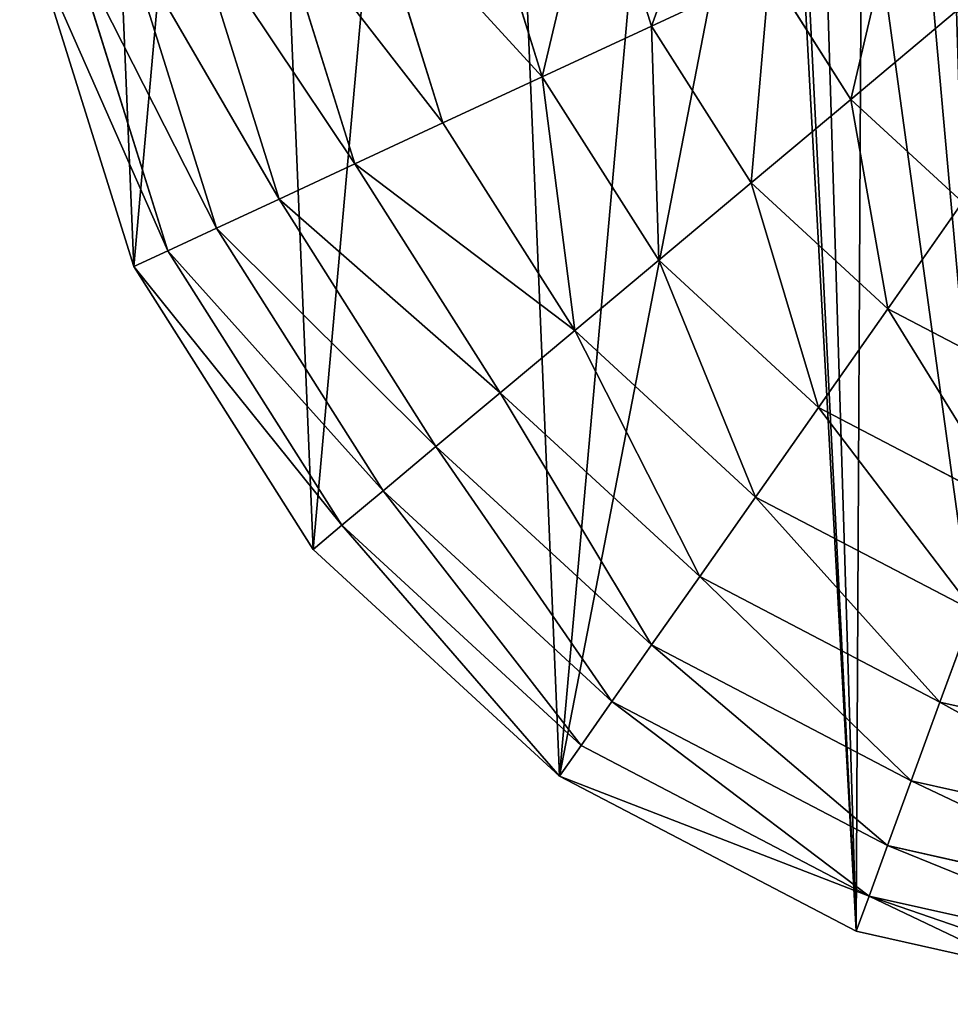
# Model space of a CAD drawing. Extents: x 0 to 4692, y 0 to 1336.
# Drawn here: x 2839 to 3022, y 406 to 600 of the extents above; entities that cross this region are included whole.
import ezdxf

# ---------------------------------------------------------------- set-up
doc = ezdxf.new("R2010")
doc.units = 0
doc.header["$LTSCALE"] = 25.4
doc.layers.get('0').update_dxf_attribs({"color": 13, "linetype": 'CONTINUOUS'})

msp = doc.modelspace()

# ---------------------------------------------------------------- linework, layer by layer
at = {"color": 2}
for p, q in [((2952.46, 633.33, 229.96), (2963.37, 598.51, 229.96)), ((2952.46, 633.33, 229.96), (2963.37, 598.51, 229.96)), ((2929.13, 629.26, 209.31), (2941.89, 588.53, 209.31)), ((2929.13, 629.26, 209.31), (2941.89, 588.53, 209.31)), ((2907.93, 625.56, 185.79), (2922.37, 579.47, 185.79)), ((2907.93, 625.56, 185.79), (2922.37, 579.47, 185.79)), ((2889.12, 622.28, 159.69), (2905.05, 571.43, 159.69)), ((2889.12, 622.28, 159.69), (2905.05, 571.43, 159.69)), ((2872.93, 619.45, 131.33), (2890.14, 564.52, 131.33)), ((2872.93, 619.45, 131.33), (2890.14, 564.52, 131.33)), ((2859.56, 617.12, 101.07), (2877.84, 558.8, 101.07)), ((2859.56, 617.12, 101.07), (2877.84, 558.8, 101.07)), ((2849.19, 615.31, 69.27), (2868.29, 554.37, 69.27)), ((2849.19, 615.31, 69.27), (2868.29, 554.37, 69.27)), ((2841.93, 614.04, 36.34), (2861.6, 551.27, 36.34)), ((2841.93, 614.04, 36.34), (2861.6, 551.27, 36.34)), ((2986.54, 609.26, 247.48), (2963.37, 598.51, 229.96)), ((2986.54, 609.26, 247.48), (2963.37, 598.51, 229.96)), ((2986.54, 609.26, 247.48), (3002.52, 584.08, 247.48)), ((2986.54, 609.26, 247.48), (3002.52, 584.08, 247.48)), ((3023.31, 601.46, 261.66), (3002.52, 584.08, 247.48)), ((3023.31, 601.46, 261.66), (3002.52, 584.08, 247.48)), ((2963.37, 598.51, 229.96), (2941.89, 588.53, 209.31)), ((2963.37, 598.51, 229.96), (2941.89, 588.53, 209.31)), ((2963.37, 598.51, 229.96), (2982.93, 567.69, 229.96)), ((2963.37, 598.51, 229.96), (2982.93, 567.69, 229.96)), ((2941.89, 588.53, 209.31), (2922.37, 579.47, 185.79)), ((2941.89, 588.53, 209.31), (2922.37, 579.47, 185.79)), ((2941.89, 588.53, 209.31), (2964.76, 552.5, 209.31)), ((2941.89, 588.53, 209.31), (2964.76, 552.5, 209.31)), ((3002.52, 584.08, 247.48), (2982.93, 567.69, 229.96)), ((3002.52, 584.08, 247.48), (2982.93, 567.69, 229.96)), ((3002.52, 584.08, 247.48), (3024.48, 563.89, 247.48)), ((3002.52, 584.08, 247.48), (3024.48, 563.89, 247.48)), ((2922.37, 579.47, 185.79), (2905.05, 571.43, 159.69)), ((2922.37, 579.47, 185.79), (2905.05, 571.43, 159.69)), ((2922.37, 579.47, 185.79), (2948.25, 538.7, 185.79)), ((2922.37, 579.47, 185.79), (2948.25, 538.7, 185.79)), ((2905.05, 571.43, 159.69), (2890.14, 564.52, 131.33)), ((2905.05, 571.43, 159.69), (2890.14, 564.52, 131.33)), ((2905.05, 571.43, 159.69), (2933.6, 526.45, 159.69)), ((2905.05, 571.43, 159.69), (2933.6, 526.45, 159.69)), ((2982.93, 567.69, 229.96), (2964.76, 552.5, 209.31)), ((2982.93, 567.69, 229.96), (2964.76, 552.5, 209.31)), ((2982.93, 567.69, 229.96), (3009.79, 542.99, 229.96)), ((2982.93, 567.69, 229.96), (3009.79, 542.99, 229.96)), ((2890.14, 564.52, 131.33), (2877.84, 558.8, 101.07)), ((2890.14, 564.52, 131.33), (2877.84, 558.8, 101.07)), ((2890.14, 564.52, 131.33), (2920.99, 515.91, 131.33)), ((2890.14, 564.52, 131.33), (2920.99, 515.91, 131.33)), ((3024.48, 563.89, 247.48), (3009.79, 542.99, 229.96)), ((3024.48, 563.89, 247.48), (3009.79, 542.99, 229.96)), ((2877.84, 558.8, 101.07), (2868.29, 554.37, 69.27)), ((2877.84, 558.8, 101.07), (2868.29, 554.37, 69.27)), ((2877.84, 558.8, 101.07), (2910.58, 507.2, 101.07)), ((2877.84, 558.8, 101.07), (2910.58, 507.2, 101.07)), ((2868.29, 554.37, 69.27), (2861.6, 551.27, 36.34)), ((2868.29, 554.37, 69.27), (2861.6, 551.27, 36.34)), ((2868.29, 554.37, 69.27), (2902.5, 500.45, 69.27)), ((2868.29, 554.37, 69.27), (2902.5, 500.45, 69.27)), ((2861.6, 551.27, 36.34), (2896.85, 495.72, 36.34)), ((2861.6, 551.27, 36.34), (2896.85, 495.72, 36.34)), ((2964.76, 552.5, 209.31), (2948.25, 538.7, 185.79)), ((2964.76, 552.5, 209.31), (2948.25, 538.7, 185.79)), ((2964.76, 552.5, 209.31), (2996.17, 523.61, 209.31)), ((2964.76, 552.5, 209.31), (2996.17, 523.61, 209.31)), ((3009.79, 542.99, 229.96), (2996.17, 523.61, 209.31)), ((3009.79, 542.99, 229.96), (2996.17, 523.61, 209.31)), ((3009.79, 542.99, 229.96), (3042.13, 526.08, 229.96)), ((3009.79, 542.99, 229.96), (3042.13, 526.08, 229.96)), ((2948.25, 538.7, 185.79), (2933.6, 526.45, 159.69)), ((2948.25, 538.7, 185.79), (2933.6, 526.45, 159.69)), ((2948.25, 538.7, 185.79), (2983.8, 506, 185.79)), ((2948.25, 538.7, 185.79), (2983.8, 506, 185.79)), ((2933.6, 526.45, 159.69), (2920.99, 515.91, 131.33)), ((2933.6, 526.45, 159.69), (2920.99, 515.91, 131.33)), ((2933.6, 526.45, 159.69), (2972.82, 490.38, 159.69)), ((2933.6, 526.45, 159.69), (2972.82, 490.38, 159.69)), ((2996.17, 523.61, 209.31), (2983.8, 506, 185.79)), ((2996.17, 523.61, 209.31), (2983.8, 506, 185.79)), ((2996.17, 523.61, 209.31), (3034, 503.84, 209.31)), ((2996.17, 523.61, 209.31), (3034, 503.84, 209.31)), ((2920.99, 515.91, 131.33), (2910.58, 507.2, 101.07)), ((2920.99, 515.91, 131.33), (2910.58, 507.2, 101.07)), ((2920.99, 515.91, 131.33), (2963.37, 476.94, 131.33)), ((2920.99, 515.91, 131.33), (2963.37, 476.94, 131.33)), ((2910.58, 507.2, 101.07), (2902.5, 500.45, 69.27)), ((2910.58, 507.2, 101.07), (2902.5, 500.45, 69.27)), ((2910.58, 507.2, 101.07), (2955.57, 465.84, 101.07)), ((2910.58, 507.2, 101.07), (2955.57, 465.84, 101.07)), ((2983.8, 506, 185.79), (2972.82, 490.38, 159.69)), ((2983.8, 506, 185.79), (2972.82, 490.38, 159.69)), ((2983.8, 506, 185.79), (3026.6, 483.63, 185.79)), ((2983.8, 506, 185.79), (3026.6, 483.63, 185.79)), ((2902.5, 500.45, 69.27), (2896.85, 495.72, 36.34)), ((2902.5, 500.45, 69.27), (2896.85, 495.72, 36.34)), ((2902.5, 500.45, 69.27), (2949.51, 457.22, 69.27)), ((2902.5, 500.45, 69.27), (2949.51, 457.22, 69.27)), ((2896.85, 495.72, 36.34), (2945.28, 451.19, 36.34)), ((2896.85, 495.72, 36.34), (2945.28, 451.19, 36.34)), ((2972.82, 490.38, 159.69), (2963.37, 476.94, 131.33)), ((2972.82, 490.38, 159.69), (2963.37, 476.94, 131.33)), ((2972.82, 490.38, 159.69), (3020.04, 465.7, 159.69)), ((2972.82, 490.38, 159.69), (3020.04, 465.7, 159.69)), ((3026.6, 483.63, 185.79), (3020.04, 465.7, 159.69)), ((3026.6, 483.63, 185.79), (3020.04, 465.7, 159.69)), ((2963.37, 476.94, 131.33), (2955.57, 465.84, 101.07)), ((2963.37, 476.94, 131.33), (2955.57, 465.84, 101.07)), ((2963.37, 476.94, 131.33), (3014.39, 450.27, 131.33)), ((2963.37, 476.94, 131.33), (3014.39, 450.27, 131.33)), ((2955.57, 465.84, 101.07), (2949.51, 457.22, 69.27)), ((2955.57, 465.84, 101.07), (2949.51, 457.22, 69.27)), ((2955.57, 465.84, 101.07), (3009.73, 437.53, 101.07)), ((2955.57, 465.84, 101.07), (3009.73, 437.53, 101.07)), ((3020.04, 465.7, 159.69), (3014.39, 450.27, 131.33)), ((3020.04, 465.7, 159.69), (3014.39, 450.27, 131.33)), ((3020.04, 465.7, 159.69), (3072.03, 454.07, 159.69)), ((3020.04, 465.7, 159.69), (3072.03, 454.07, 159.69)), ((2949.51, 457.22, 69.27), (2945.28, 451.19, 36.34)), ((2949.51, 457.22, 69.27), (2945.28, 451.19, 36.34)), ((2949.51, 457.22, 69.27), (3006.11, 427.63, 69.27)), ((2949.51, 457.22, 69.27), (3006.11, 427.63, 69.27)), ((2945.28, 451.19, 36.34), (3003.58, 420.72, 36.34)), ((2945.28, 451.19, 36.34), (3003.58, 420.72, 36.34)), ((3014.39, 450.27, 131.33), (3009.73, 437.53, 101.07)), ((3014.39, 450.27, 131.33), (3009.73, 437.53, 101.07)), ((3014.39, 450.27, 131.33), (3070.57, 437.71, 131.33)), ((3014.39, 450.27, 131.33), (3070.57, 437.71, 131.33)), ((3009.73, 437.53, 101.07), (3006.11, 427.63, 69.27)), ((3009.73, 437.53, 101.07), (3006.11, 427.63, 69.27)), ((3009.73, 437.53, 101.07), (3069.37, 424.19, 101.07)), ((3009.73, 437.53, 101.07), (3069.37, 424.19, 101.07)), ((3006.11, 427.63, 69.27), (3003.58, 420.72, 36.34)), ((3006.11, 427.63, 69.27), (3003.58, 420.72, 36.34)), ((3006.11, 427.63, 69.27), (3068.43, 413.7, 69.27)), ((3006.11, 427.63, 69.27), (3068.43, 413.7, 69.27)), ((3003.58, 420.72, 36.34), (3035.68, 413.54, 36.34)), ((3003.58, 420.72, 36.34), (3035.68, 413.54, 36.34))]:
    msp.add_line(p, q, dxfattribs=at)

# ---------------------------------------------------------------- meshes
mesh = msp.add_polyface(dxfattribs=at)
corners = [(3133.5, 409.12, 36.34), (3069.24, 668.43, 36.34), (3067.78, 406.37, 36.34), (3100.11, 658.11, 36.34), (3100.6, 676.51, 36.34), (3104.74, 686.58, 36.34), (3112.84, 694.11, 36.34), (3124.07, 698.1, 36.34), (3128.23, 600.99, 36.34), (3140.88, 601.08, 36.34), (3196.28, 428.79, 36.34), (3152.66, 603.29, 36.34), (3163.6, 607.65, 36.34), (3173.67, 614.13, 36.34), (3182.44, 622.46, 36.34), (3189.45, 632.35, 36.34), (3194.71, 643.78, 36.34), (3198.21, 656.77, 36.34), (3251.82, 464.04, 36.34), (3199.69, 670.93, 36.34), (3235.08, 863.54, 36.34), (3283.5, 819.01, 36.34), (3296.35, 512.47, 36.34), (3318.75, 763.47, 36.34), (3326.83, 570.77, 36.34), (3338.43, 700.69, 36.34), (3341.18, 634.97, 36.34), (2984.08, 885.94, 36.34), (2990.85, 694.98, 36.34), (3046.85, 905.62, 36.34), (2989.39, 678.75, 36.34), (2994.59, 708.37, 36.34), (3000.33, 719.91, 36.34), (3008.09, 729.6, 36.34), (3017.86, 737.43, 36.34), (3026.76, 742.2, 36.34), (3035.81, 745.09, 36.34), (3045, 746.11, 36.34), (3054.34, 745.25, 36.34), (3112.58, 908.37, 36.34), (3066.67, 741.01, 36.34), (3076.95, 733.38, 36.34), (3085.19, 722.36, 36.34), (3091.39, 707.94, 36.34), (3100.43, 722.48, 36.34), (3113.44, 732.63, 36.34), (3176.78, 894.02, 36.34), (3129.29, 737.73, 36.34), (3146.84, 737.1, 36.34), (3159.47, 733.43, 36.34), (3170.64, 727.51, 36.34), (3180.37, 719.34, 36.34), (3188.64, 708.92, 36.34), (3194.9, 697, 36.34), (3198.59, 684.34, 36.34), (3130.83, 639.5, 36.34), (3137.59, 697.57, 36.34), (3144.16, 640.4, 36.34), (3151.1, 692.86, 36.34), (3154.67, 644.99, 36.34), (3160.65, 684.64, 36.34), (3162.04, 652.62, 36.34), (3165.75, 674.16, 36.34), (3165.92, 662.64, 36.34), (2841.93, 614.04, 36.34), (2853.53, 743.97, 36.34), (2839.18, 679.77, 36.34), (2861.6, 551.27, 36.34), (2884, 802.27, 36.34), (2896.85, 495.72, 36.34), (2928.53, 850.69, 36.34), (2945.28, 451.19, 36.34), (3003.58, 420.72, 36.34), (2991.39, 663.55, 36.34), (2996.57, 650.12, 36.34), (3004.68, 639.22, 36.34), (3035.68, 413.54, 36.34), (3016.27, 630.18, 36.34), (3031.93, 622.35, 36.34), (3044.84, 657.02, 36.34), (3049.26, 705.79, 36.34), (3059.71, 701.65, 36.34), (3066.98, 693.81, 36.34), (3070.39, 682.62, 36.34), (3026.28, 669.45, 36.34), (3022.6, 687.78, 36.34), (3022.57, 678.22, 36.34), (3025.86, 696.59, 36.34), (3031.77, 702.81, 36.34), (3033.71, 662.15, 36.34), (3039.77, 706.02, 36.34)]
mesh.append_faces([[corners[k] for k in face] for face in [(25, 24, 26), (62, 61, 63), (64, 65, 66), (82, 1, 83), (84, 85, 86)]], dxfattribs={"vtx0": -1, "color": 2})
mesh.append_faces([[corners[k] for k in face] for face in [(0, 1, 2), (1, 0, 3), (3, 0, 4), (4, 0, 5), (5, 0, 6), (6, 0, 7), (8, 0, 9), (9, 10, 11), (11, 10, 12), (12, 10, 13), (13, 10, 14), (14, 10, 15), (15, 10, 16), (16, 10, 17), (17, 18, 19), (20, 18, 21), (21, 22, 23), (23, 24, 25), (27, 28, 29), (28, 27, 30), (29, 38, 39), (39, 45, 46), (46, 51, 20), (7, 55, 56), (55, 7, 8), (56, 57, 58), (58, 59, 60), (60, 61, 62), (65, 67, 68), (68, 69, 70), (70, 71, 27), (30, 72, 73), (73, 72, 74), (74, 72, 75), (75, 76, 77), (77, 76, 78), (78, 76, 79), (80, 2, 81), (81, 2, 82), (85, 84, 87), (87, 84, 88), (88, 89, 90), (90, 79, 80)]], dxfattribs={"vtx0": -1, "vtx1": -1, "color": 2})
mesh.append_faces([[corners[k] for k in face] for face in [(7, 0, 8), (19, 18, 20), (27, 71, 30), (79, 2, 80), (82, 2, 1)]], dxfattribs={"vtx0": -1, "vtx1": -1, "vtx2": -1, "color": 2})
mesh.append_faces([[corners[k] for k in face] for face in [(9, 0, 10), (17, 10, 18), (21, 18, 22), (23, 22, 24), (29, 28, 31), (29, 31, 32), (29, 32, 33), (29, 33, 34), (29, 34, 35), (29, 35, 36), (29, 36, 37), (29, 37, 38), (39, 38, 40), (39, 40, 41), (39, 41, 42), (39, 42, 43), (39, 43, 44), (39, 44, 45), (46, 45, 47), (46, 47, 48), (46, 48, 49), (46, 49, 50), (46, 50, 51), (20, 51, 52), (20, 52, 53), (20, 53, 54), (20, 54, 19), (56, 55, 57), (58, 57, 59), (60, 59, 61), (65, 64, 67), (68, 67, 69), (70, 69, 71), (30, 71, 72), (75, 72, 76), (79, 76, 2), (88, 84, 89), (90, 89, 79)]], dxfattribs={"vtx0": -1, "vtx2": -1, "color": 2})
mesh = msp.add_polyface(dxfattribs=at)
corners = [(2977.62, 637.72, 247.48), (2963.37, 598.51, 229.96), (2952.46, 633.33, 229.96), (2986.54, 609.26, 247.48)]
mesh.append_faces([[corners[k] for k in face] for face in [(0, 1, 2), (1, 0, 3)]], dxfattribs={"vtx0": -1, "color": 2})
mesh = msp.add_polyface(dxfattribs=at)
corners = [(2952.46, 633.33, 229.96), (2941.89, 588.53, 209.31), (2929.13, 629.26, 209.31), (2963.37, 598.51, 229.96)]
mesh.append_faces([[corners[k] for k in face] for face in [(0, 1, 2), (1, 0, 3)]], dxfattribs={"vtx0": -1, "color": 2})
mesh = msp.add_polyface(dxfattribs=at)
corners = [(2907.93, 625.56, 185.79), (2941.89, 588.53, 209.31), (2922.37, 579.47, 185.79), (2929.13, 629.26, 209.31)]
mesh.append_faces([[corners[k] for k in face] for face in [(0, 1, 2), (1, 0, 3)]], dxfattribs={"vtx0": -1, "color": 2})
mesh = msp.add_polyface(dxfattribs=at)
corners = [(2889.12, 622.28, 159.69), (2922.37, 579.47, 185.79), (2905.05, 571.43, 159.69), (2907.93, 625.56, 185.79)]
mesh.append_faces([[corners[k] for k in face] for face in [(0, 1, 2), (1, 0, 3)]], dxfattribs={"vtx0": -1, "color": 2})
mesh = msp.add_polyface(dxfattribs=at)
corners = [(2872.93, 619.45, 131.33), (2905.05, 571.43, 159.69), (2890.14, 564.52, 131.33), (2889.12, 622.28, 159.69)]
mesh.append_faces([[corners[k] for k in face] for face in [(0, 1, 2), (1, 0, 3)]], dxfattribs={"vtx0": -1, "color": 2})
mesh = msp.add_polyface(dxfattribs=at)
corners = [(2859.56, 617.12, 101.07), (2890.14, 564.52, 131.33), (2877.84, 558.8, 101.07), (2872.93, 619.45, 131.33)]
mesh.append_faces([[corners[k] for k in face] for face in [(0, 1, 2), (1, 0, 3)]], dxfattribs={"vtx0": -1, "color": 2})
mesh = msp.add_polyface(dxfattribs=at)
corners = [(3011.12, 620.67, 261.66), (3002.52, 584.08, 247.48), (2986.54, 609.26, 247.48), (3023.31, 601.46, 261.66)]
mesh.append_faces([[corners[k] for k in face] for face in [(0, 1, 2), (1, 0, 3)]], dxfattribs={"vtx0": -1, "color": 2})
mesh = msp.add_polyface(dxfattribs=at)
corners = [(2849.19, 615.31, 69.27), (2877.84, 558.8, 101.07), (2868.29, 554.37, 69.27), (2859.56, 617.12, 101.07)]
mesh.append_faces([[corners[k] for k in face] for face in [(0, 1, 2), (1, 0, 3)]], dxfattribs={"vtx0": -1, "color": 2})
mesh = msp.add_polyface(dxfattribs=at)
corners = [(2841.93, 614.04, 36.34), (2868.29, 554.37, 69.27), (2861.6, 551.27, 36.34), (2849.19, 615.31, 69.27)]
mesh.append_faces([[corners[k] for k in face] for face in [(0, 1, 2), (1, 0, 3)]], dxfattribs={"vtx0": -1, "color": 2})
mesh = msp.add_polyface(dxfattribs=at)
corners = [(2986.54, 609.26, 247.48), (2982.93, 567.69, 229.96), (2963.37, 598.51, 229.96), (3002.52, 584.08, 247.48)]
mesh.append_faces([[corners[k] for k in face] for face in [(0, 1, 2), (1, 0, 3)]], dxfattribs={"vtx0": -1, "color": 2})
mesh = msp.add_polyface(dxfattribs=at)
corners = [(3023.31, 601.46, 261.66), (3024.48, 563.89, 247.48), (3002.52, 584.08, 247.48), (3040.06, 586.06, 261.66)]
mesh.append_faces([[corners[k] for k in face] for face in [(0, 1, 2), (1, 0, 3)]], dxfattribs={"vtx0": -1, "color": 2})
mesh = msp.add_polyface(dxfattribs=at)
corners = [(2963.37, 598.51, 229.96), (2964.76, 552.5, 209.31), (2941.89, 588.53, 209.31), (2982.93, 567.69, 229.96)]
mesh.append_faces([[corners[k] for k in face] for face in [(0, 1, 2), (1, 0, 3)]], dxfattribs={"vtx0": -1, "color": 2})
mesh = msp.add_polyface(dxfattribs=at)
corners = [(2941.89, 588.53, 209.31), (2948.25, 538.7, 185.79), (2922.37, 579.47, 185.79), (2964.76, 552.5, 209.31)]
mesh.append_faces([[corners[k] for k in face] for face in [(0, 1, 2), (1, 0, 3)]], dxfattribs={"vtx0": -1, "color": 2})
mesh = msp.add_polyface(dxfattribs=at)
corners = [(3002.52, 584.08, 247.48), (3009.79, 542.99, 229.96), (2982.93, 567.69, 229.96), (3024.48, 563.89, 247.48)]
mesh.append_faces([[corners[k] for k in face] for face in [(0, 1, 2), (1, 0, 3)]], dxfattribs={"vtx0": -1, "color": 2})
mesh = msp.add_polyface(dxfattribs=at)
corners = [(2905.05, 571.43, 159.69), (2948.25, 538.7, 185.79), (2933.6, 526.45, 159.69), (2922.37, 579.47, 185.79)]
mesh.append_faces([[corners[k] for k in face] for face in [(0, 1, 2), (1, 0, 3)]], dxfattribs={"vtx0": -1, "color": 2})
mesh = msp.add_polyface(dxfattribs=at)
corners = [(2890.14, 564.52, 131.33), (2933.6, 526.45, 159.69), (2920.99, 515.91, 131.33), (2905.05, 571.43, 159.69)]
mesh.append_faces([[corners[k] for k in face] for face in [(0, 1, 2), (1, 0, 3)]], dxfattribs={"vtx0": -1, "color": 2})
mesh = msp.add_polyface(dxfattribs=at)
corners = [(2982.93, 567.69, 229.96), (2996.17, 523.61, 209.31), (2964.76, 552.5, 209.31), (3009.79, 542.99, 229.96)]
mesh.append_faces([[corners[k] for k in face] for face in [(0, 1, 2), (1, 0, 3)]], dxfattribs={"vtx0": -1, "color": 2})
mesh = msp.add_polyface(dxfattribs=at)
corners = [(2877.84, 558.8, 101.07), (2920.99, 515.91, 131.33), (2910.58, 507.2, 101.07), (2890.14, 564.52, 131.33)]
mesh.append_faces([[corners[k] for k in face] for face in [(0, 1, 2), (1, 0, 3)]], dxfattribs={"vtx0": -1, "color": 2})
mesh = msp.add_polyface(dxfattribs=at)
corners = [(3024.48, 563.89, 247.48), (3042.13, 526.08, 229.96), (3009.79, 542.99, 229.96), (3050.91, 550.07, 247.48)]
mesh.append_faces([[corners[k] for k in face] for face in [(0, 1, 2), (1, 0, 3)]], dxfattribs={"vtx0": -1, "color": 2})
mesh = msp.add_polyface(dxfattribs=at)
corners = [(2868.29, 554.37, 69.27), (2910.58, 507.2, 101.07), (2902.5, 500.45, 69.27), (2877.84, 558.8, 101.07)]
mesh.append_faces([[corners[k] for k in face] for face in [(0, 1, 2), (1, 0, 3)]], dxfattribs={"vtx0": -1, "color": 2})
mesh = msp.add_polyface(dxfattribs=at)
corners = [(2861.6, 551.27, 36.34), (2902.5, 500.45, 69.27), (2896.85, 495.72, 36.34), (2868.29, 554.37, 69.27)]
mesh.append_faces([[corners[k] for k in face] for face in [(0, 1, 2), (1, 0, 3)]], dxfattribs={"vtx0": -1, "color": 2})
mesh = msp.add_polyface(dxfattribs=at)
corners = [(2964.76, 552.5, 209.31), (2983.8, 506, 185.79), (2948.25, 538.7, 185.79), (2996.17, 523.61, 209.31)]
mesh.append_faces([[corners[k] for k in face] for face in [(0, 1, 2), (1, 0, 3)]], dxfattribs={"vtx0": -1, "color": 2})
mesh = msp.add_polyface(dxfattribs=at)
corners = [(3009.79, 542.99, 229.96), (3034, 503.84, 209.31), (2996.17, 523.61, 209.31), (3042.13, 526.08, 229.96)]
mesh.append_faces([[corners[k] for k in face] for face in [(0, 1, 2), (1, 0, 3)]], dxfattribs={"vtx0": -1, "color": 2})
mesh = msp.add_polyface(dxfattribs=at)
corners = [(2948.25, 538.7, 185.79), (2972.82, 490.38, 159.69), (2933.6, 526.45, 159.69), (2983.8, 506, 185.79)]
mesh.append_faces([[corners[k] for k in face] for face in [(0, 1, 2), (1, 0, 3)]], dxfattribs={"vtx0": -1, "color": 2})
mesh = msp.add_polyface(dxfattribs=at)
corners = [(2933.6, 526.45, 159.69), (2963.37, 476.94, 131.33), (2920.99, 515.91, 131.33), (2972.82, 490.38, 159.69)]
mesh.append_faces([[corners[k] for k in face] for face in [(0, 1, 2), (1, 0, 3)]], dxfattribs={"vtx0": -1, "color": 2})
mesh = msp.add_polyface(dxfattribs=at)
corners = [(2996.17, 523.61, 209.31), (3026.6, 483.63, 185.79), (2983.8, 506, 185.79), (3034, 503.84, 209.31)]
mesh.append_faces([[corners[k] for k in face] for face in [(0, 1, 2), (1, 0, 3)]], dxfattribs={"vtx0": -1, "color": 2})
mesh = msp.add_polyface(dxfattribs=at)
corners = [(2920.99, 515.91, 131.33), (2955.57, 465.84, 101.07), (2910.58, 507.2, 101.07), (2963.37, 476.94, 131.33)]
mesh.append_faces([[corners[k] for k in face] for face in [(0, 1, 2), (1, 0, 3)]], dxfattribs={"vtx0": -1, "color": 2})
mesh = msp.add_polyface(dxfattribs=at)
corners = [(2910.58, 507.2, 101.07), (2949.51, 457.22, 69.27), (2902.5, 500.45, 69.27), (2955.57, 465.84, 101.07)]
mesh.append_faces([[corners[k] for k in face] for face in [(0, 1, 2), (1, 0, 3)]], dxfattribs={"vtx0": -1, "color": 2})
mesh = msp.add_polyface(dxfattribs=at)
corners = [(2983.8, 506, 185.79), (3020.04, 465.7, 159.69), (2972.82, 490.38, 159.69), (3026.6, 483.63, 185.79)]
mesh.append_faces([[corners[k] for k in face] for face in [(0, 1, 2), (1, 0, 3)]], dxfattribs={"vtx0": -1, "color": 2})
mesh = msp.add_polyface(dxfattribs=at)
corners = [(2902.5, 500.45, 69.27), (2945.28, 451.19, 36.34), (2896.85, 495.72, 36.34), (2949.51, 457.22, 69.27)]
mesh.append_faces([[corners[k] for k in face] for face in [(0, 1, 2), (1, 0, 3)]], dxfattribs={"vtx0": -1, "color": 2})
mesh = msp.add_polyface(dxfattribs=at)
corners = [(2972.82, 490.38, 159.69), (3014.39, 450.27, 131.33), (2963.37, 476.94, 131.33), (3020.04, 465.7, 159.69)]
mesh.append_faces([[corners[k] for k in face] for face in [(0, 1, 2), (1, 0, 3)]], dxfattribs={"vtx0": -1, "color": 2})
mesh = msp.add_polyface(dxfattribs=at)
corners = [(3026.6, 483.63, 185.79), (3072.03, 454.07, 159.69), (3020.04, 465.7, 159.69), (3073.73, 473.09, 185.79)]
mesh.append_faces([[corners[k] for k in face] for face in [(0, 1, 2), (1, 0, 3)]], dxfattribs={"vtx0": -1, "color": 2})
mesh = msp.add_polyface(dxfattribs=at)
corners = [(2963.37, 476.94, 131.33), (3009.73, 437.53, 101.07), (2955.57, 465.84, 101.07), (3014.39, 450.27, 131.33)]
mesh.append_faces([[corners[k] for k in face] for face in [(0, 1, 2), (1, 0, 3)]], dxfattribs={"vtx0": -1, "color": 2})
mesh = msp.add_polyface(dxfattribs=at)
corners = [(2955.57, 465.84, 101.07), (3006.11, 427.63, 69.27), (2949.51, 457.22, 69.27), (3009.73, 437.53, 101.07)]
mesh.append_faces([[corners[k] for k in face] for face in [(0, 1, 2), (1, 0, 3)]], dxfattribs={"vtx0": -1, "color": 2})
mesh = msp.add_polyface(dxfattribs=at)
corners = [(3020.04, 465.7, 159.69), (3070.57, 437.71, 131.33), (3014.39, 450.27, 131.33), (3072.03, 454.07, 159.69)]
mesh.append_faces([[corners[k] for k in face] for face in [(0, 1, 2), (1, 0, 3)]], dxfattribs={"vtx0": -1, "color": 2})
mesh = msp.add_polyface(dxfattribs=at)
corners = [(2945.28, 451.19, 36.34), (3006.11, 427.63, 69.27), (3003.58, 420.72, 36.34), (2949.51, 457.22, 69.27)]
mesh.append_faces([[corners[k] for k in face] for face in [(0, 1, 2), (1, 0, 3)]], dxfattribs={"vtx0": -1, "color": 2})
mesh = msp.add_polyface(dxfattribs=at)
corners = [(3014.39, 450.27, 131.33), (3069.37, 424.19, 101.07), (3009.73, 437.53, 101.07), (3070.57, 437.71, 131.33)]
mesh.append_faces([[corners[k] for k in face] for face in [(0, 1, 2), (1, 0, 3)]], dxfattribs={"vtx0": -1, "color": 2})
mesh = msp.add_polyface(dxfattribs=at)
corners = [(3009.73, 437.53, 101.07), (3068.43, 413.7, 69.27), (3006.11, 427.63, 69.27), (3069.37, 424.19, 101.07)]
mesh.append_faces([[corners[k] for k in face] for face in [(0, 1, 2), (1, 0, 3)]], dxfattribs={"vtx0": -1, "color": 2})
mesh = msp.add_polyface(dxfattribs=at)
corners = [(3006.11, 427.63, 69.27), (3035.68, 413.54, 36.34), (3003.58, 420.72, 36.34), (3067.78, 406.37, 36.34), (3068.43, 413.7, 69.27)]
mesh.append_faces([[corners[k] for k in face] for face in [(0, 1, 2), (3, 0, 4)]], dxfattribs={"vtx0": -1, "color": 2})
mesh.append_faces([[corners[k] for k in face] for face in [(1, 0, 3)]], dxfattribs={"vtx0": -1, "vtx1": -1, "color": 2})

doc.saveas('drawing.dxf')
